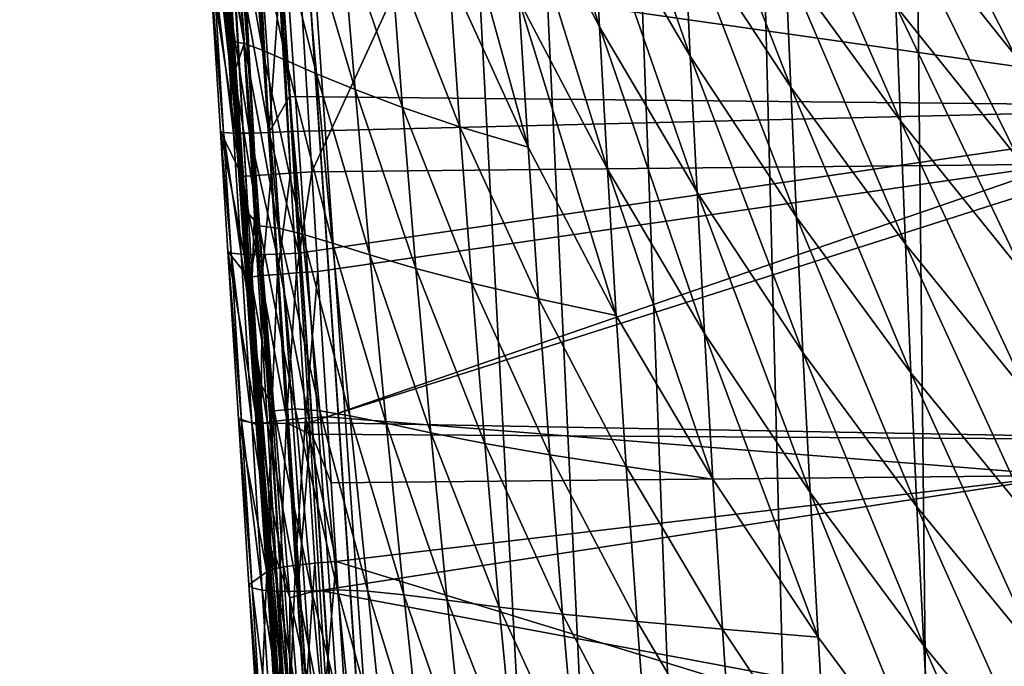
# Model space of a CAD drawing. Extents: x -24 to 24, y -123 to 38.
# Drawn here: x -24 to -19, y -21 to -18 of the extents above; entities that cross this region are included whole.
import ezdxf

# ---------------------------------------------------------------- set-up
doc = ezdxf.new("R2010")
doc.units = 0
doc.header["$MEASUREMENT"] = 0
for name, color, linetype in [('L1', 7, 'Continuous'), ('L2', 7, 'Continuous'), ('L4', 7, 'Continuous')]:
    doc.layers.add(name, color=color, linetype=linetype)

msp = doc.modelspace()

# ---------------------------------------------------------------- linework, layer by layer
at = {"layer": 'L1', "color": 250}
for points in [[(-12.63871, -19.21622, 95.1), (-18.96752, 13.00896, 95.1), (-18.44883, 13.73465, 95.1)], [(-19.45769, 12.2637, 95.1), (-18.96752, 13.00896, 95.1), (-12.63871, -19.21622, 95.1)], [(-12.63871, -19.21622, 95.1), (-19.91859, 11.5, 95.1), (-19.45769, 12.2637, 95.1)], [(-12.63871, -19.21622, 95.1), (-20.34952, 10.719, 95.1), (-19.91859, 11.5, 95.1)], [(-20.74985, 9.92188, 95.1), (-20.34952, 10.719, 95.1), (-12.63871, -19.21622, 95.1)], [(-21.11897, 9.109834, 95.1), (-20.74985, 9.92188, 95.1), (-12.63871, -19.21622, 95.1)], [(-12.63871, -19.21622, 95.1), (-21.45633, 8.284087, 95.1), (-21.11897, 9.109834, 95.1)], [(-12.63871, -19.21622, 95.1), (-21.76141, 7.445881, 95.1), (-21.45633, 8.284087, 95.1)], [(-22.03376, 6.596474, 95.1), (-21.76141, 7.445881, 95.1), (-12.63871, -19.21622, 95.1)], [(-12.63871, -19.21622, 95.1), (-22.27297, 5.737146, 95.1), (-22.03376, 6.596474, 95.1)], [(-12.63871, -19.21622, 95.1), (-22.47868, 4.869189, 95.1), (-22.27297, 5.737146, 95.1)], [(-22.65058, 3.993908, 95.1), (-22.47868, 4.869189, 95.1), (-12.63871, -19.21622, 95.1)], [(-12.63871, -19.21622, 95.1), (-22.78841, 3.11262, 95.1), (-22.65058, 3.993908, 95.1)], [(-22.89196, 2.22665, 95.1), (-22.78841, 3.11262, 95.1), (-12.63871, -19.21622, 95.1)], [(-12.63871, -19.21622, 95.1), (-22.96109, 1.337331, 95.1), (-22.89196, 2.22665, 95.1)], [(-12.63871, -19.21622, 95.1), (-22.99567, 0.446001, 95.1), (-22.96109, 1.337331, 95.1)], [(-22.99567, -0.446001, 95.1), (-22.99567, 0.446001, 95.1), (-12.63871, -19.21622, 95.1)], [(-12.63871, -19.21622, 95.1), (-22.96109, -1.337331, 95.1), (-22.99567, -0.446001, 95.1)], [(-12.63871, -19.21622, 95.1), (-22.89196, -2.22665, 95.1), (-22.96109, -1.337331, 95.1)], [(-22.78841, -3.11262, 95.1), (-22.89196, -2.22665, 95.1), (-12.63871, -19.21622, 95.1)], [(-12.63871, -19.21622, 95.1), (-22.65058, -3.993908, 95.1), (-22.78841, -3.11262, 95.1)], [(-12.63871, -19.21622, 95.1), (-22.47868, -4.869189, 95.1), (-22.65058, -3.993908, 95.1)], [(-22.27297, -5.737146, 95.1), (-22.47868, -4.869189, 95.1), (-12.63871, -19.21622, 95.1)], [(-12.63871, -19.21622, 95.1), (-22.03376, -6.596474, 95.1), (-22.27297, -5.737146, 95.1)], [(-12.63871, -19.21622, 95.1), (-21.76141, -7.445881, 95.1), (-22.03376, -6.596474, 95.1)], [(-21.45633, -8.284087, 95.1), (-21.76141, -7.445881, 95.1), (-12.63871, -19.21622, 95.1)], [(-21.45633, -8.284087, 95.1), (-12.63871, -19.21622, 95.1), (-21.11897, -9.109834, 95.1)], [(-21.11897, -9.109834, 95.1), (-12.63871, -19.21622, 95.1), (-13.37432, -18.7117, 95.1)], [(-21.11897, -9.109834, 95.1), (-13.37432, -18.7117, 95.1), (-14.08981, -18.17903, 95.1)], [(-14.08981, -18.17903, 95.1), (-14.78412, -17.61902, 95.1), (-21.11897, -9.109834, 95.1)]]:
    msp.add_3dface(points, dxfattribs=at)
at = {"layer": 'L2', "color": 7}
for points in [[(-23.84775, -4.68495, 103.3667), (-24.2429, 0.000217, 97.15698), (-22.99554, -18.61848, 103.3664)], [(-22.99554, -18.61848, 103.3664), (-24.2429, 0.000217, 97.15698), (-23.24609, -16.29737, 97.15698)], [(-23.84775, -4.68495, 103.3667), (-22.99554, -18.61848, 103.3664), (-23.82714, -4.683691, 103.4867)], [(-23.82714, -4.683691, 103.4867), (-22.97492, -18.61722, 103.4865), (-23.77142, -4.680283, 103.595)], [(-23.82714, -4.683691, 103.4867), (-22.99554, -18.61848, 103.3664), (-22.97492, -18.61722, 103.4865)], [(-23.77142, -4.680283, 103.595), (-22.91916, -18.61381, 103.5948), (-23.68577, -4.675044, 103.6814)], [(-23.77142, -4.680283, 103.595), (-22.97492, -18.61722, 103.4865), (-22.91916, -18.61381, 103.5948)], [(-23.68577, -4.675044, 103.6814), (-22.83344, -18.60856, 103.6813), (-23.57811, -4.66846, 103.7381)], [(-23.68577, -4.675044, 103.6814), (-22.91916, -18.61381, 103.5948), (-22.83344, -18.60856, 103.6813)], [(-23.57811, -4.66846, 103.7381), (-22.83344, -18.60856, 103.6813), (-22.72572, -18.60197, 103.7379)], [(-23.57811, -4.66846, 103.7381), (-22.72572, -18.60197, 103.7379), (-23.22282, -8.512566, 103.7595)], [(-17.93203, -8.457961, 103.8759), (-23.22282, -8.512566, 103.7595), (-22.60599, -18.59465, 103.7593)], [(-18.40546, -18.55129, 103.8516), (-17.93203, -8.457961, 103.8759), (-22.60599, -18.59465, 103.7593)], [(-23.22282, -8.512566, 103.7595), (-22.72572, -18.60197, 103.7379), (-22.60599, -18.59465, 103.7593)], [(-22.99554, -18.61848, 103.3664), (-23.24609, -16.29737, 97.15698), (-23.23465, -16.48429, 97.15752)], [(-17.0424, -16.35352, 96.75), (-17.06512, -18.22934, 96.80337), (-22.77775, -17.41537, 96.76974)], [(-23.23465, -16.48429, 97.15752), (-23.17672, -17.42596, 97.17648), (-22.99554, -18.61848, 103.3664)], [(-23.17672, -17.42596, 97.17648), (-23.15873, -17.42917, 97.05149), (-23.10021, -18.37362, 97.09795)], [(-23.17672, -17.42596, 97.17648), (-23.10021, -18.37362, 97.09795), (-23.11837, -18.36684, 97.22259)], [(-22.99554, -18.61848, 103.3664), (-23.17672, -17.42596, 97.17648), (-23.11837, -18.36684, 97.22259)], [(-23.15873, -17.42917, 97.05149), (-23.10272, -17.42962, 96.93827), (-23.04415, -18.3773, 96.985)], [(-23.15873, -17.42917, 97.05149), (-23.04415, -18.3773, 96.985), (-23.10021, -18.37362, 97.09795)], [(-23.10272, -17.42962, 96.93827), (-23.01428, -17.42727, 96.84812), (-22.95578, -18.37751, 96.895)], [(-23.10272, -17.42962, 96.93827), (-22.95578, -18.37751, 96.895), (-23.04415, -18.3773, 96.985)], [(-23.01428, -17.42727, 96.84812), (-22.90224, -17.42236, 96.79), (-22.84388, -18.37423, 96.83687)], [(-23.01428, -17.42727, 96.84812), (-22.84388, -18.37423, 96.83687), (-22.95578, -18.37751, 96.895)], [(-22.77775, -17.41537, 96.76974), (-22.84388, -18.37423, 96.83687), (-22.90224, -17.42236, 96.79)], [(-22.73156, -18.17176, 96.8068), (-22.84388, -18.37423, 96.83687), (-22.77775, -17.41537, 96.76974)], [(-17.06512, -18.22934, 96.80337), (-22.73156, -18.17176, 96.8068), (-22.77775, -17.41537, 96.76974)], [(-22.73156, -18.17176, 96.8068), (-22.71958, -18.36779, 96.81641), (-22.84388, -18.37423, 96.83687)], [(-17.06512, -18.22934, 96.80337), (-22.71958, -18.36779, 96.81641), (-22.73156, -18.17176, 96.8068)], [(-22.67763, -19.04991, 96.86679), (-22.71958, -18.36779, 96.81641), (-17.06512, -18.22934, 96.80337)], [(-17.06512, -18.22934, 96.80337), (-22.61894, -19.99738, 96.96038), (-22.67763, -19.04991, 96.86679)], [(-17.06512, -18.22934, 96.80337), (-17.08777, -20.09908, 96.96329), (-22.61894, -19.99738, 96.96038)], [(-23.11837, -18.36684, 97.22259), (-23.10021, -18.37362, 97.09795), (-23.058, -19.05004, 97.14802)], [(-23.11837, -18.36684, 97.22259), (-23.058, -19.05004, 97.14802), (-23.07628, -19.04071, 97.27235)], [(-22.99554, -18.61848, 103.3664), (-23.11837, -18.36684, 97.22259), (-22.96076, -19.18528, 103.3728)], [(-22.96076, -19.18528, 103.3728), (-23.11837, -18.36684, 97.22259), (-23.07628, -19.04071, 97.27235)], [(-23.10021, -18.37362, 97.09795), (-23.04415, -18.3773, 96.985), (-23.00191, -19.05602, 97.03535)], [(-23.10021, -18.37362, 97.09795), (-23.00191, -19.05602, 97.03535), (-23.058, -19.05004, 97.14802)], [(-22.95578, -18.37751, 96.895), (-22.84388, -18.37423, 96.83687), (-22.8018, -19.05596, 96.88739)], [(-22.84388, -18.37423, 96.83687), (-22.71958, -18.36779, 96.81641), (-22.67763, -19.04991, 96.86679)], [(-22.84388, -18.37423, 96.83687), (-22.67763, -19.04991, 96.86679), (-22.8018, -19.05596, 96.88739)], [(-23.04415, -18.3773, 96.985), (-22.95578, -18.37751, 96.895), (-22.91359, -19.05806, 96.94549)], [(-23.04415, -18.3773, 96.985), (-22.91359, -19.05806, 96.94549), (-23.00191, -19.05602, 97.03535)], [(-22.95578, -18.37751, 96.895), (-22.8018, -19.05596, 96.88739), (-22.91359, -19.05806, 96.94549)], [(-22.69111, -19.16037, 103.7442), (-22.60599, -18.59465, 103.7593), (-22.72572, -18.60197, 103.7379)], [(-22.5713, -19.15252, 103.7656), (-22.60599, -18.59465, 103.7593), (-22.69111, -19.16037, 103.7442)], [(-22.60599, -18.59465, 103.7593), (-22.5713, -19.15252, 103.7656), (-18.40546, -18.55129, 103.8516)], [(-18.40546, -18.55129, 103.8516), (-22.5713, -19.15252, 103.7656), (-22.52034, -19.96579, 103.7971)], [(-18.40546, -18.55129, 103.8516), (-22.52034, -19.96579, 103.7971), (-18.39005, -20.2958, 103.9105)], [(-22.96076, -19.18528, 103.3728), (-22.97492, -18.61722, 103.4865), (-22.99554, -18.61848, 103.3664)], [(-22.94027, -19.18133, 103.4929), (-22.91916, -18.61381, 103.5948), (-22.97492, -18.61722, 103.4865)], [(-22.94027, -19.18133, 103.4929), (-22.97492, -18.61722, 103.4865), (-22.96076, -19.18528, 103.3728)], [(-22.88459, -19.17548, 103.6013), (-22.91916, -18.61381, 103.5948), (-22.94027, -19.18133, 103.4929)], [(-22.88459, -19.17548, 103.6013), (-22.83344, -18.60856, 103.6813), (-22.91916, -18.61381, 103.5948)], [(-22.79888, -19.16827, 103.6877), (-22.83344, -18.60856, 103.6813), (-22.88459, -19.17548, 103.6013)], [(-22.79888, -19.16827, 103.6877), (-22.72572, -18.60197, 103.7379), (-22.83344, -18.60856, 103.6813)], [(-22.69111, -19.16037, 103.7442), (-22.72572, -18.60197, 103.7379), (-22.79888, -19.16827, 103.6877)], [(-23.07628, -19.04071, 97.27235), (-23.058, -19.05004, 97.14802), (-22.99897, -19.98957, 97.241)], [(-23.07628, -19.04071, 97.27235), (-22.99897, -19.98957, 97.241), (-23.01742, -19.97671, 97.36481)], [(-22.96076, -19.18528, 103.3728), (-23.07628, -19.04071, 97.27235), (-22.90966, -20.01157, 103.4048)], [(-22.90966, -20.01157, 103.4048), (-23.07628, -19.04071, 97.27235), (-23.01742, -19.97671, 97.36481)], [(-23.058, -19.05004, 97.14802), (-23.00191, -19.05602, 97.03535), (-22.94283, -19.99875, 97.12876)], [(-23.058, -19.05004, 97.14802), (-22.94283, -19.99875, 97.12876), (-22.99897, -19.98957, 97.241)], [(-23.00191, -19.05602, 97.03535), (-22.91359, -19.05806, 96.94549), (-22.85458, -20.00333, 97.03919)], [(-23.00191, -19.05602, 97.03535), (-22.85458, -20.00333, 97.03919), (-22.94283, -19.99875, 97.12876)], [(-22.91359, -19.05806, 96.94549), (-22.8018, -19.05596, 96.88739), (-22.74293, -20.00286, 96.98114)], [(-22.91359, -19.05806, 96.94549), (-22.74293, -20.00286, 96.98114), (-22.85458, -20.00333, 97.03919)], [(-22.8018, -19.05596, 96.88739), (-22.67763, -19.04991, 96.86679), (-22.61894, -19.99738, 96.96038)], [(-22.8018, -19.05596, 96.88739), (-22.61894, -19.99738, 96.96038), (-22.74293, -20.00286, 96.98114)], [(-22.96076, -19.18528, 103.3728), (-22.90966, -20.01157, 103.4048), (-22.94027, -19.18133, 103.4929)], [(-22.94027, -19.18133, 103.4929), (-22.88938, -20.0037, 103.5249), (-22.88459, -19.17548, 103.6013)], [(-22.94027, -19.18133, 103.4929), (-22.90966, -20.01157, 103.4048), (-22.88938, -20.0037, 103.5249)], [(-22.88459, -19.17548, 103.6013), (-22.88938, -20.0037, 103.5249), (-22.83379, -19.99429, 103.6332)], [(-22.88459, -19.17548, 103.6013), (-22.83379, -19.99429, 103.6332), (-22.79888, -19.16827, 103.6877)], [(-22.79888, -19.16827, 103.6877), (-22.83379, -19.99429, 103.6332), (-22.74809, -19.98421, 103.7195)], [(-22.79888, -19.16827, 103.6877), (-22.74809, -19.98421, 103.7195), (-22.69111, -19.16037, 103.7442)], [(-22.69111, -19.16037, 103.7442), (-22.74809, -19.98421, 103.7195), (-22.64026, -19.97441, 103.7759)], [(-22.69111, -19.16037, 103.7442), (-22.64026, -19.97441, 103.7759), (-22.5713, -19.15252, 103.7656)], [(-22.64026, -19.97441, 103.7759), (-22.52034, -19.96579, 103.7971), (-22.5713, -19.15252, 103.7656)], [(-22.74809, -19.98421, 103.7195), (-22.69701, -20.79735, 103.7778), (-22.64026, -19.97441, 103.7759)], [(-22.64026, -19.97441, 103.7759), (-22.69701, -20.79735, 103.7778), (-22.5891, -20.78565, 103.834)], [(-22.64026, -19.97441, 103.7759), (-22.49693, -20.33568, 103.8235), (-22.52034, -19.96579, 103.7971)], [(-22.46906, -20.77629, 103.8549), (-22.49693, -20.33568, 103.8235), (-22.64026, -19.97441, 103.7759)], [(-22.64026, -19.97441, 103.7759), (-22.5891, -20.78565, 103.834), (-22.46906, -20.77629, 103.8549)], [(-18.39005, -20.2958, 103.9105), (-22.52034, -19.96579, 103.7971), (-22.49693, -20.33568, 103.8235)], [(-23.01742, -19.97671, 97.36481), (-22.99897, -19.98957, 97.241), (-22.93974, -20.92466, 97.36079)], [(-23.01742, -19.97671, 97.36481), (-22.93974, -20.92466, 97.36079), (-22.95836, -20.90828, 97.48397)], [(-22.90966, -20.01157, 103.4048), (-23.01742, -19.97671, 97.36481), (-22.85827, -20.83504, 103.4635)], [(-22.85827, -20.83504, 103.4635), (-23.01742, -19.97671, 97.36481), (-22.95836, -20.90828, 97.48397)], [(-22.99897, -19.98957, 97.241), (-22.94283, -19.99875, 97.12876), (-22.88355, -20.93701, 97.24907)], [(-22.99897, -19.98957, 97.241), (-22.88355, -20.93701, 97.24907), (-22.93974, -20.92466, 97.36079)], [(-22.94283, -19.99875, 97.12876), (-22.85458, -20.00333, 97.03919), (-22.79536, -20.94411, 97.15985)], [(-22.94283, -19.99875, 97.12876), (-22.79536, -20.94411, 97.15985), (-22.88355, -20.93701, 97.24907)], [(-22.90966, -20.01157, 103.4048), (-22.85827, -20.83504, 103.4635), (-22.88938, -20.0037, 103.5249)], [(-22.88938, -20.0037, 103.5249), (-22.83818, -20.82326, 103.5835), (-22.83379, -19.99429, 103.6332)], [(-22.88938, -20.0037, 103.5249), (-22.85827, -20.83504, 103.4635), (-22.83818, -20.82326, 103.5835)], [(-22.85458, -20.00333, 97.03919), (-22.74293, -20.00286, 96.98114), (-22.68386, -20.94527, 97.10192)], [(-22.85458, -20.00333, 97.03919), (-22.68386, -20.94527, 97.10192), (-22.79536, -20.94411, 97.15985)], [(-22.83379, -19.99429, 103.6332), (-22.83818, -20.82326, 103.5835), (-22.7827, -20.81029, 103.6916)], [(-22.83379, -19.99429, 103.6332), (-22.7827, -20.81029, 103.6916), (-22.74809, -19.98421, 103.7195)], [(-22.74809, -19.98421, 103.7195), (-22.7827, -20.81029, 103.6916), (-22.69701, -20.79735, 103.7778)], [(-22.74293, -20.00286, 96.98114), (-22.61894, -19.99738, 96.96038), (-22.61483, -20.06319, 96.9688)], [(-22.74293, -20.00286, 96.98114), (-22.61483, -20.06319, 96.9688), (-22.68386, -20.94527, 97.10192)], [(-17.08777, -20.09908, 96.96329), (-22.61483, -20.06319, 96.9688), (-22.61894, -19.99738, 96.96038)], [(-22.61483, -20.06319, 96.9688), (-22.56006, -20.94037, 97.08101), (-22.68386, -20.94527, 97.10192)], [(-17.08777, -20.09908, 96.96329), (-22.56006, -20.94037, 97.08101), (-22.61483, -20.06319, 96.9688)], [(-17.11027, -21.95672, 97.22924), (-22.56006, -20.94037, 97.08101), (-17.08777, -20.09908, 96.96329)], [(-18.39005, -20.2958, 103.9105), (-22.49693, -20.33568, 103.8235), (-22.46906, -20.77629, 103.8549)], [(-18.39005, -20.2958, 103.9105), (-22.46906, -20.77629, 103.8549), (-18.37712, -22.03197, 104.091)], [(-22.73133, -21.62327, 103.7766), (-22.69701, -20.79735, 103.7778), (-22.7827, -20.81029, 103.6916)], [(-22.64564, -21.60749, 103.8625), (-22.69701, -20.79735, 103.7778), (-22.73133, -21.62327, 103.7766)], [(-22.64564, -21.60749, 103.8625), (-22.5891, -20.78565, 103.834), (-22.69701, -20.79735, 103.7778)], [(-22.53766, -21.59391, 103.9184), (-22.5891, -20.78565, 103.834), (-22.64564, -21.60749, 103.8625)], [(-22.46906, -20.77629, 103.8549), (-22.5891, -20.78565, 103.834), (-22.53766, -21.59391, 103.9184)], [(-22.46906, -20.77629, 103.8549), (-22.53766, -21.59391, 103.9184), (-22.41749, -21.58381, 103.9391)], [(-18.37712, -22.03197, 104.091), (-22.46906, -20.77629, 103.8549), (-22.41749, -21.58381, 103.9391)], [(-22.85827, -20.83504, 103.4635), (-22.95836, -20.90828, 97.48397), (-22.89911, -21.83526, 97.62973)], [(-22.89911, -21.83526, 97.62973), (-22.80659, -21.65549, 103.549), (-22.85827, -20.83504, 103.4635)], [(-22.80659, -21.65549, 103.549), (-22.83818, -20.82326, 103.5835), (-22.85827, -20.83504, 103.4635)], [(-22.78671, -21.63979, 103.6687), (-22.7827, -20.81029, 103.6916), (-22.83818, -20.82326, 103.5835)], [(-22.78671, -21.63979, 103.6687), (-22.83818, -20.82326, 103.5835), (-22.80659, -21.65549, 103.549)], [(-22.73133, -21.62327, 103.7766), (-22.7827, -20.81029, 103.6916), (-22.78671, -21.63979, 103.6687)], [(-22.95836, -20.90828, 97.48397), (-22.93974, -20.92466, 97.36079), (-22.88032, -21.85512, 97.50726)], [(-22.95836, -20.90828, 97.48397), (-22.88032, -21.85512, 97.50726), (-22.89911, -21.83526, 97.62973)], [(-22.93974, -20.92466, 97.36079), (-22.88355, -20.93701, 97.24907), (-22.82409, -21.87062, 97.39616)], [(-22.93974, -20.92466, 97.36079), (-22.82409, -21.87062, 97.39616), (-22.88032, -21.85512, 97.50726)], [(-22.88355, -20.93701, 97.24907), (-22.79536, -20.94411, 97.15985), (-22.73597, -21.88024, 97.30736)], [(-22.88355, -20.93701, 97.24907), (-22.73597, -21.88024, 97.30736), (-22.82409, -21.87062, 97.39616)], [(-22.79536, -20.94411, 97.15985), (-22.68386, -20.94527, 97.10192), (-22.62461, -21.88302, 97.24959)], [(-22.79536, -20.94411, 97.15985), (-22.62461, -21.88302, 97.24959), (-22.73597, -21.88024, 97.30736)], [(-22.68386, -20.94527, 97.10192), (-22.56006, -20.94037, 97.08101), (-22.50099, -21.87871, 97.22854)], [(-22.68386, -20.94527, 97.10192), (-22.50099, -21.87871, 97.22854), (-22.62461, -21.88302, 97.24959)], [(-17.11027, -21.95672, 97.22924), (-22.50099, -21.87871, 97.22854), (-22.56006, -20.94037, 97.08101)]]:
    msp.add_3dface(points, dxfattribs=at)
at = {"layer": 'L4', "color": 7}
for points in [[(-23.84688, -1.658885, 95.07553), (-18.73379, -75.16072, 95.07553), (-23.69274, -1.648163, 95.1)], [(-18.57966, -75.15, 95.1), (-22.30574, -5.648581, 95.1), (-23.69274, -1.648163, 95.1)], [(-23.69274, -1.648163, 95.1), (-18.73379, -75.16072, 95.07553), (-18.72827, -75.16034, 95.0764)], [(-23.69274, -1.648163, 95.1), (-18.72827, -75.16034, 95.0764), (-18.57966, -75.15, 95.1)], [(-24.16712, -1.681163, 94.75451), (-24.19154, -1.682861, 94.6), (-19.07845, -75.1847, 94.6)], [(-22.45237, -26.68388, 81.3271), (-22.38043, -27.71795, 81.37926), (-24.19154, -1.682861, 94.6)], [(-22.45237, -26.68388, 81.3271), (-24.19154, -1.682861, 94.6), (-22.5237, -25.6584, 81.24403)], [(-23.11814, -17.11327, 79.31922), (-23.06852, -17.82649, 79.57347), (-24.19154, -1.682861, 94.6)], [(-24.19154, -1.682861, 94.6), (-23.06852, -17.82649, 79.57347), (-23.00321, -18.76532, 79.87877)], [(-24.19154, -1.682861, 94.6), (-23.00321, -18.76532, 79.87877), (-22.93709, -19.71592, 80.1556)], [(-22.38043, -27.71795, 81.37926), (-22.30749, -28.76651, 81.39981), (-24.19154, -1.682861, 94.6)], [(-24.19154, -1.682861, 94.6), (-22.30749, -28.76651, 81.39981), (-22.30337, -28.8257, 81.4)], [(-24.19154, -1.682861, 94.6), (-22.30337, -28.8257, 81.4), (-19.07845, -75.1847, 94.6)], [(-22.93709, -19.71592, 80.1556), (-22.87013, -20.67834, 80.40462), (-24.19154, -1.682861, 94.6)], [(-24.19154, -1.682861, 94.6), (-22.87013, -20.67834, 80.40462), (-22.80237, -21.65251, 80.62644)], [(-24.19154, -1.682861, 94.6), (-22.80237, -21.65251, 80.62644), (-22.7338, -22.63817, 80.82149)], [(-22.7338, -22.63817, 80.82149), (-22.66447, -23.63485, 80.98981), (-24.19154, -1.682861, 94.6)], [(-24.19154, -1.682861, 94.6), (-22.66447, -23.63485, 80.98981), (-22.59441, -24.6419, 81.13097)], [(-24.19154, -1.682861, 94.6), (-22.59441, -24.6419, 81.13097), (-22.5237, -25.6584, 81.24403)], [(-24.16712, -1.681163, 94.75451), (-19.05404, -75.183, 94.75451), (-24.09628, -1.676234, 94.8939)], [(-19.07845, -75.1847, 94.6), (-19.07537, -75.18449, 94.61952), (-24.16712, -1.681163, 94.75451)], [(-24.16712, -1.681163, 94.75451), (-19.07537, -75.18449, 94.61952), (-19.06989, -75.1841, 94.65417)], [(-24.16712, -1.681163, 94.75451), (-19.06989, -75.1841, 94.65417), (-19.06299, -75.18362, 94.69789)], [(-19.06299, -75.18362, 94.69789), (-19.05597, -75.18313, 94.74228), (-24.16712, -1.681163, 94.75451)], [(-24.16712, -1.681163, 94.75451), (-19.05597, -75.18313, 94.74228), (-19.05404, -75.183, 94.75451)], [(-24.09628, -1.676234, 94.8939), (-18.98319, -75.17807, 94.8939), (-23.98593, -1.668558, 95.00451)], [(-19.05404, -75.183, 94.75451), (-19.04481, -75.18236, 94.77267), (-24.09628, -1.676234, 94.8939)], [(-24.09628, -1.676234, 94.8939), (-19.04481, -75.18236, 94.77267), (-18.98319, -75.17807, 94.8939)], [(-23.98593, -1.668558, 95.00451), (-18.87284, -75.1704, 95.00451), (-23.84688, -1.658885, 95.07553)], [(-18.98319, -75.17807, 94.8939), (-18.97164, -75.17727, 94.90547), (-23.98593, -1.668558, 95.00451)], [(-23.98593, -1.668558, 95.00451), (-18.97164, -75.17727, 94.90547), (-18.87284, -75.1704, 95.00451)], [(-18.87284, -75.1704, 95.00451), (-18.86296, -75.1697, 95.00956), (-23.84688, -1.658885, 95.07553)], [(-23.84688, -1.658885, 95.07553), (-18.86296, -75.1697, 95.00956), (-18.73379, -75.16072, 95.07553)], [(-18.57966, -75.15, 95.1), (-21.7631, -7.471283, 95.1), (-22.30574, -5.648581, 95.1)], [(-21.0718, -9.242947, 95.1), (-21.7631, -7.471283, 95.1), (-18.57966, -75.15, 95.1)], [(-18.57966, -75.15, 95.1), (-20.23655, -10.95147, 95.1), (-21.0718, -9.242947, 95.1)], [(-19.26306, -12.58519, 95.1), (-20.23655, -10.95147, 95.1), (-18.57966, -75.15, 95.1)], [(-18.57966, -75.15, 95.1), (-18.158, -14.13294, 95.1), (-19.26306, -12.58519, 95.1)], [(-21.49198, -16.8283, 74.15488), (-21.53473, -16.05322, 73.41565), (-20.99354, -17.78208, 74.15753)], [(-20.99354, -17.78208, 74.15753), (-21.53473, -16.05322, 73.41565), (-21.0337, -17.01285, 73.41663)], [(-21.0337, -17.01285, 73.41663), (-21.07039, -16.27157, 72.64193), (-20.48458, -17.94501, 73.41891)], [(-20.48458, -17.94501, 73.41891), (-21.07039, -16.27157, 72.64193), (-20.51895, -17.21021, 72.64245)], [(-20.51895, -17.21021, 72.64245), (-20.55121, -16.5053, 71.83294), (-19.92111, -18.11977, 72.64397)], [(-19.92111, -18.11977, 72.64397), (-20.55121, -16.5053, 71.83294), (-19.95134, -17.42203, 71.83265)], [(-19.35753, -17.07396, 70.09511), (-19.37935, -16.54085, 69.17281), (-18.66665, -17.94093, 70.09359)], [(-18.66665, -17.94093, 70.09359), (-19.37935, -16.54085, 69.17281), (-18.68721, -17.41351, 69.17076)], [(-21.83616, -17.48633, 75.52508), (-21.89082, -16.65518, 74.85706), (-21.39298, -18.4558, 75.52917)], [(-21.39298, -18.4558, 75.52917), (-21.89082, -16.65518, 74.85706), (-21.44496, -17.62955, 74.85962)], [(-19.95134, -17.42203, 71.83265), (-19.97963, -16.77044, 70.98389), (-19.30673, -18.30802, 71.83309)], [(-19.30673, -18.30802, 71.83309), (-19.97963, -16.77044, 70.98389), (-19.3333, -17.66349, 70.98284)], [(-21.44496, -17.62955, 74.85962), (-21.49198, -16.8283, 74.15488), (-20.94908, -18.57795, 74.86395)], [(-20.94908, -18.57795, 74.86395), (-21.49198, -16.8283, 74.15488), (-20.99354, -17.78208, 74.15753)], [(-22.9844, -17.87549, 79.1581), (-23.12243, -16.94865, 79.16562), (-23.06586, -16.86899, 78.75947)], [(-22.88205, -17.91262, 78.75021), (-22.9844, -17.87549, 79.1581), (-23.06586, -16.86899, 78.75947)], [(-22.88205, -17.91262, 78.75021), (-23.06586, -16.86899, 78.75947), (-22.96892, -16.93098, 78.31141)], [(-22.96892, -16.93098, 78.31141), (-22.83759, -17.0131, 77.82611), (-22.75015, -17.96992, 78.30451)], [(-22.96892, -16.93098, 78.31141), (-22.75015, -17.96992, 78.30451), (-22.88205, -17.91262, 78.75021)], [(-23.10816, -17.14329, 79.23632), (-23.12243, -16.94865, 79.16562), (-22.9844, -17.87549, 79.1581)], [(-22.57995, -18.04442, 77.82175), (-22.75015, -17.96992, 78.30451), (-22.83759, -17.0131, 77.82611)], [(-22.57995, -18.04442, 77.82175), (-22.83759, -17.0131, 77.82611), (-22.66316, -17.11243, 77.30421)], [(-20.99354, -17.78208, 74.15753), (-21.0337, -17.01285, 73.41663), (-20.44676, -18.70829, 74.1616)], [(-20.44676, -18.70829, 74.1616), (-21.0337, -17.01285, 73.41663), (-20.48458, -17.94501, 73.41891)], [(-19.3333, -17.66349, 70.98284), (-19.35753, -17.07396, 70.09511), (-18.64383, -18.52404, 70.98231)], [(-18.64383, -18.52404, 70.98231), (-19.35753, -17.07396, 70.09511), (-18.66665, -17.94093, 70.09359)], [(-23.11814, -17.11327, 79.31922), (-23.11739, -17.11939, 79.30255), (-23.06755, -17.83352, 79.55278)], [(-23.11814, -17.11327, 79.31922), (-23.06755, -17.83352, 79.55278), (-23.06852, -17.82649, 79.57347)], [(-23.06563, -17.84047, 79.53211), (-23.06755, -17.83352, 79.55278), (-23.11739, -17.11939, 79.30255)], [(-23.06563, -17.84047, 79.53211), (-23.11739, -17.11939, 79.30255), (-23.11602, -17.12546, 79.28591)], [(-23.06276, -17.84732, 79.51153), (-23.06563, -17.84047, 79.53211), (-23.11602, -17.12546, 79.28591)], [(-23.06276, -17.84732, 79.51153), (-23.11602, -17.12546, 79.28591), (-23.11402, -17.13147, 79.26931)], [(-23.05894, -17.85407, 79.49106), (-23.06276, -17.84732, 79.51153), (-23.11402, -17.13147, 79.26931)], [(-23.05894, -17.85407, 79.49106), (-23.11402, -17.13147, 79.26931), (-23.1114, -17.13742, 79.25278)], [(-23.1114, -17.13742, 79.25278), (-23.10816, -17.14329, 79.23632), (-23.05419, -17.8607, 79.47076)], [(-23.1114, -17.13742, 79.25278), (-23.05419, -17.8607, 79.47076), (-23.05894, -17.85407, 79.49106)], [(-22.9844, -17.87549, 79.1581), (-23.05419, -17.8607, 79.47076), (-23.10816, -17.14329, 79.23632)], [(-22.36366, -18.13299, 77.30287), (-22.57995, -18.04442, 77.82175), (-22.66316, -17.11243, 77.30421)], [(-22.36366, -18.13299, 77.30287), (-22.66316, -17.11243, 77.30421), (-22.44005, -17.22617, 76.74668)], [(-20.48458, -17.94501, 73.41891), (-20.51895, -17.21021, 72.64245), (-19.88883, -18.84797, 73.42231)], [(-19.88883, -18.84797, 73.42231), (-20.51895, -17.21021, 72.64245), (-19.92111, -18.11977, 72.64397)], [(-22.44005, -17.22617, 76.74668), (-22.16555, -17.35164, 76.15393), (-22.09696, -18.23275, 76.74832)], [(-22.44005, -17.22617, 76.74668), (-22.09696, -18.23275, 76.74832), (-22.36366, -18.13299, 77.30287)], [(-21.77602, -18.34092, 76.15726), (-22.09696, -18.23275, 76.74832), (-22.16555, -17.35164, 76.15393)], [(-21.77602, -18.34092, 76.15726), (-22.16555, -17.35164, 76.15393), (-21.83616, -17.48633, 75.52508)], [(-19.92111, -18.11977, 72.64397), (-19.95134, -17.42203, 71.83265), (-19.27832, -18.99846, 72.64631)], [(-19.27832, -18.99846, 72.64631), (-19.95134, -17.42203, 71.83265), (-19.30673, -18.30802, 71.83309)], [(-21.39298, -18.4558, 75.52917), (-21.77602, -18.34092, 76.15726), (-21.83616, -17.48633, 75.52508)], [(-21.39298, -18.4558, 75.52917), (-21.44496, -17.62955, 74.85962), (-20.89962, -19.39927, 75.53513)], [(-20.89962, -19.39927, 75.53513), (-21.44496, -17.62955, 74.85962), (-20.94908, -18.57795, 74.86395)], [(-19.30673, -18.30802, 71.83309), (-19.3333, -17.66349, 70.98284), (-18.61879, -19.16142, 71.83411)], [(-18.61879, -19.16142, 71.83411), (-19.3333, -17.66349, 70.98284), (-18.64383, -18.52404, 70.98231)], [(-20.94908, -18.57795, 74.86395), (-20.99354, -17.78208, 74.15753), (-20.40468, -19.49872, 74.8698)], [(-20.40468, -19.49872, 74.8698), (-20.99354, -17.78208, 74.15753), (-20.44676, -18.70829, 74.1616)], [(-23.06852, -17.82649, 79.57347), (-23.06755, -17.83352, 79.55278), (-23.00184, -18.77356, 79.85172)], [(-23.06852, -17.82649, 79.57347), (-23.00184, -18.77356, 79.85172), (-23.00321, -18.76532, 79.87877)], [(-22.99887, -18.78165, 79.82477), (-23.00184, -18.77356, 79.85172), (-23.06755, -17.83352, 79.55278)], [(-22.99887, -18.78165, 79.82477), (-23.06755, -17.83352, 79.55278), (-23.06563, -17.84047, 79.53211)], [(-22.99431, -18.78958, 79.79798), (-22.99887, -18.78165, 79.82477), (-23.06563, -17.84047, 79.53211)], [(-22.99431, -18.78958, 79.79798), (-23.06563, -17.84047, 79.53211), (-23.06276, -17.84732, 79.51153)], [(-22.98819, -18.79733, 79.77146), (-22.99431, -18.78958, 79.79798), (-23.06276, -17.84732, 79.51153)], [(-22.98819, -18.79733, 79.77146), (-23.06276, -17.84732, 79.51153), (-23.05894, -17.85407, 79.49106)], [(-23.05894, -17.85407, 79.49106), (-23.05419, -17.8607, 79.47076), (-23.04013, -18.04082, 79.52313)], [(-23.05894, -17.85407, 79.49106), (-23.04013, -18.04082, 79.52313), (-22.98819, -18.79733, 79.77146)], [(-22.9844, -17.87549, 79.1581), (-23.04013, -18.04082, 79.52313), (-23.05419, -17.8607, 79.47076)], [(-22.9011, -18.8969, 79.51708), (-23.04013, -18.04082, 79.52313), (-22.9844, -17.87549, 79.1581)], [(-22.79203, -18.91007, 79.14989), (-22.9011, -18.8969, 79.51708), (-22.9844, -17.87549, 79.1581)], [(-22.79203, -18.91007, 79.14989), (-22.9844, -17.87549, 79.1581), (-22.88205, -17.91262, 78.75021)], [(-22.88205, -17.91262, 78.75021), (-22.75015, -17.96992, 78.30451), (-22.65762, -18.94348, 78.74431)], [(-22.88205, -17.91262, 78.75021), (-22.65762, -18.94348, 78.74431), (-22.79203, -18.91007, 79.14989)], [(-22.48961, -18.99418, 78.30118), (-22.65762, -18.94348, 78.74431), (-22.75015, -17.96992, 78.30451)], [(-22.48961, -18.99418, 78.30118), (-22.75015, -17.96992, 78.30451), (-22.57995, -18.04442, 77.82175)], [(-20.44676, -18.70829, 74.1616), (-20.48458, -17.94501, 73.41891), (-19.85316, -19.60522, 74.1669)], [(-19.85316, -19.60522, 74.1669), (-20.48458, -17.94501, 73.41891), (-19.88883, -18.84797, 73.42231)], [(-22.9011, -18.8969, 79.51708), (-22.98052, -18.80486, 79.74528), (-23.04013, -18.04082, 79.52313)], [(-23.04013, -18.04082, 79.52313), (-22.98052, -18.80486, 79.74528), (-22.98819, -18.79733, 79.77146)], [(-22.27998, -19.05896, 77.82146), (-22.48961, -18.99418, 78.30118), (-22.57995, -18.04442, 77.82175)], [(-22.27998, -19.05896, 77.82146), (-22.57995, -18.04442, 77.82175), (-22.36366, -18.13299, 77.30287)], [(-22.36366, -18.13299, 77.30287), (-22.09696, -18.23275, 76.74832), (-22.02189, -19.13457, 77.30564)], [(-22.36366, -18.13299, 77.30287), (-22.02189, -19.13457, 77.30564), (-22.27998, -19.05896, 77.82146)], [(-19.88883, -18.84797, 73.42231), (-19.92111, -18.11977, 72.64397), (-19.24792, -19.71998, 73.42662)], [(-19.24792, -19.71998, 73.42662), (-19.92111, -18.11977, 72.64397), (-19.27832, -18.99846, 72.64631)], [(-21.70978, -19.21774, 76.75293), (-22.02189, -19.13457, 77.30564), (-22.09696, -18.23275, 76.74832)], [(-21.70978, -19.21774, 76.75293), (-22.09696, -18.23275, 76.74832), (-21.77602, -18.34092, 76.15726)], [(-19.27832, -18.99846, 72.64631), (-19.30673, -18.30802, 71.83309), (-18.59203, -19.8445, 72.64931)], [(-18.59203, -19.8445, 72.64931), (-19.30673, -18.30802, 71.83309), (-18.61879, -19.16142, 71.83411)], [(-21.33539, -19.30587, 76.16281), (-21.70978, -19.21774, 76.75293), (-21.77602, -18.34092, 76.15726)], [(-21.33539, -19.30587, 76.16281), (-21.77602, -18.34092, 76.15726), (-21.39298, -18.4558, 75.52917)], [(-20.89962, -19.39927, 75.53513), (-21.33539, -19.30587, 76.16281), (-21.39298, -18.4558, 75.52917)], [(-20.89962, -19.39927, 75.53513), (-20.94908, -18.57795, 74.86395), (-20.35761, -20.31508, 75.54271)], [(-20.35761, -20.31508, 75.54271), (-20.94908, -18.57795, 74.86395), (-20.40468, -19.49872, 74.8698)], [(-20.40468, -19.49872, 74.8698), (-20.44676, -18.70829, 74.1616), (-19.81328, -20.39015, 74.87697)], [(-19.81328, -20.39015, 74.87697), (-20.44676, -18.70829, 74.1616), (-19.85316, -19.60522, 74.1669)], [(-23.00321, -18.76532, 79.87877), (-23.00184, -18.77356, 79.85172), (-22.93512, -19.72535, 80.12081)], [(-23.00321, -18.76532, 79.87877), (-22.93512, -19.72535, 80.12081), (-22.93709, -19.71592, 80.1556)], [(-22.93057, -19.73454, 80.0862), (-22.93512, -19.72535, 80.12081), (-23.00184, -18.77356, 79.85172)], [(-22.93057, -19.73454, 80.0862), (-23.00184, -18.77356, 79.85172), (-22.99887, -18.78165, 79.82477)], [(-22.92346, -19.74345, 80.05196), (-22.93057, -19.73454, 80.0862), (-22.99887, -18.78165, 79.82477)], [(-22.92346, -19.74345, 80.05196), (-22.99887, -18.78165, 79.82477), (-22.99431, -18.78958, 79.79798)], [(-22.91382, -19.75204, 80.01826), (-22.92346, -19.74345, 80.05196), (-22.99431, -18.78958, 79.79798)], [(-22.91382, -19.75204, 80.01826), (-22.99431, -18.78958, 79.79798), (-22.98819, -18.79733, 79.77146)], [(-22.98819, -18.79733, 79.77146), (-22.98052, -18.80486, 79.74528), (-22.94973, -19.17807, 79.83903)], [(-22.98819, -18.79733, 79.77146), (-22.94973, -19.17807, 79.83903), (-22.91382, -19.75204, 80.01826)], [(-22.9011, -18.8969, 79.51708), (-22.94973, -19.17807, 79.83903), (-22.98052, -18.80486, 79.74528)], [(-19.85316, -19.60522, 74.1669), (-19.88883, -18.84797, 73.42231), (-19.21422, -20.47114, 74.1732)], [(-19.21422, -20.47114, 74.1732), (-19.88883, -18.84797, 73.42231), (-19.24792, -19.71998, 73.42662)], [(-22.81616, -19.93209, 79.83591), (-22.94973, -19.17807, 79.83903), (-22.9011, -18.8969, 79.51708)], [(-22.69948, -19.92221, 79.50992), (-22.81616, -19.93209, 79.83591), (-22.9011, -18.8969, 79.51708)], [(-22.69948, -19.92221, 79.50992), (-22.9011, -18.8969, 79.51708), (-22.79203, -18.91007, 79.14989)], [(-22.79203, -18.91007, 79.14989), (-22.65762, -18.94348, 78.74431), (-22.56116, -19.93268, 79.14495)], [(-22.79203, -18.91007, 79.14989), (-22.56116, -19.93268, 79.14495), (-22.69948, -19.92221, 79.50992)], [(-22.39328, -19.96059, 78.74192), (-22.56116, -19.93268, 79.14495), (-22.65762, -18.94348, 78.74431)], [(-22.39328, -19.96059, 78.74192), (-22.65762, -18.94348, 78.74431), (-22.48961, -18.99418, 78.30118)], [(-22.18828, -20.00272, 78.30184), (-22.39328, -19.96059, 78.74192), (-22.48961, -18.99418, 78.30118)], [(-22.18828, -20.00272, 78.30184), (-22.48961, -18.99418, 78.30118), (-22.27998, -19.05896, 77.82146)], [(-19.24792, -19.71998, 73.42662), (-19.27832, -18.99846, 72.64631), (-18.56334, -20.55928, 73.43166)], [(-18.56334, -20.55928, 73.43166), (-19.27832, -18.99846, 72.64631), (-18.59203, -19.8445, 72.64931)], [(-22.27998, -19.05896, 77.82146), (-22.02189, -19.13457, 77.30564), (-21.93893, -20.05569, 77.82525)], [(-22.27998, -19.05896, 77.82146), (-21.93893, -20.05569, 77.82525), (-22.18828, -20.00272, 78.30184)], [(-21.63674, -20.11556, 77.31142), (-21.93893, -20.05569, 77.82525), (-22.02189, -19.13457, 77.30564)], [(-21.63674, -20.11556, 77.31142), (-22.02189, -19.13457, 77.30564), (-21.70978, -19.21774, 76.75293)], [(-22.81616, -19.93209, 79.83591), (-22.9017, -19.76026, 79.98527), (-22.94973, -19.17807, 79.83903)], [(-22.94973, -19.17807, 79.83903), (-22.9017, -19.76026, 79.98527), (-22.91382, -19.75204, 80.01826)], [(-21.27153, -20.17854, 76.75984), (-21.63674, -20.11556, 77.31142), (-21.70978, -19.21774, 76.75293)], [(-21.27153, -20.17854, 76.75984), (-21.70978, -19.21774, 76.75293), (-21.33539, -19.30587, 76.16281)], [(-20.84448, -20.24484, 76.17032), (-21.27153, -20.17854, 76.75984), (-21.33539, -19.30587, 76.16281)], [(-20.84448, -20.24484, 76.17032), (-21.33539, -19.30587, 76.16281), (-20.89962, -19.39927, 75.53513)], [(-20.35761, -20.31508, 75.54271), (-20.84448, -20.24484, 76.17032), (-20.89962, -19.39927, 75.53513)], [(-20.35761, -20.31508, 75.54271), (-20.40468, -19.49872, 74.8698), (-19.76846, -21.20156, 75.55169)], [(-19.76846, -21.20156, 75.55169), (-20.40468, -19.49872, 74.8698), (-19.81328, -20.39015, 74.87697)], [(-19.81328, -20.39015, 74.87697), (-19.85316, -19.60522, 74.1669), (-19.17639, -21.25057, 74.88522)], [(-19.17639, -21.25057, 74.88522), (-19.85316, -19.60522, 74.1669), (-19.21422, -20.47114, 74.1732)], [(-22.93709, -19.71592, 80.1556), (-22.93512, -19.72535, 80.12081), (-22.86734, -20.68886, 80.36055)], [(-22.93709, -19.71592, 80.1556), (-22.86734, -20.68886, 80.36055), (-22.87013, -20.67834, 80.40462)], [(-22.86045, -20.699, 80.31683), (-22.86734, -20.68886, 80.36055), (-22.93512, -19.72535, 80.12081)], [(-22.86045, -20.699, 80.31683), (-22.93512, -19.72535, 80.12081), (-22.93057, -19.73454, 80.0862)], [(-22.84953, -20.70869, 80.27384), (-22.86045, -20.699, 80.31683), (-22.93057, -19.73454, 80.0862)], [(-22.84953, -20.70869, 80.27384), (-22.93057, -19.73454, 80.0862), (-22.92346, -19.74345, 80.05196)], [(-22.83467, -20.71784, 80.23194), (-22.84953, -20.70869, 80.27384), (-22.92346, -19.74345, 80.05196)], [(-22.83467, -20.71784, 80.23194), (-22.92346, -19.74345, 80.05196), (-22.91382, -19.75204, 80.01826)], [(-22.91382, -19.75204, 80.01826), (-22.9017, -19.76026, 79.98527), (-22.84759, -20.37015, 80.11543)], [(-22.91382, -19.75204, 80.01826), (-22.84759, -20.37015, 80.11543), (-22.83467, -20.71784, 80.23194)], [(-19.21422, -20.47114, 74.1732), (-19.24792, -19.71998, 73.42662), (-18.53144, -21.30434, 74.18029)], [(-18.53144, -21.30434, 74.18029), (-19.24792, -19.71998, 73.42662), (-18.56334, -20.55928, 73.43166)], [(-22.81616, -19.93209, 79.83591), (-22.84759, -20.37015, 80.11543), (-22.9017, -19.76026, 79.98527)], [(-22.72981, -20.97992, 80.11404), (-22.84759, -20.37015, 80.11543), (-22.81616, -19.93209, 79.83591)], [(-22.60476, -20.94792, 79.82976), (-22.81616, -19.93209, 79.83591), (-22.69948, -19.92221, 79.50992)], [(-22.60476, -20.94792, 79.82976), (-22.72981, -20.97992, 80.11404), (-22.81616, -19.93209, 79.83591)], [(-22.69948, -19.92221, 79.50992), (-22.56116, -19.93268, 79.14495), (-22.46161, -20.93643, 79.50588)], [(-22.69948, -19.92221, 79.50992), (-22.46161, -20.93643, 79.50588), (-22.60476, -20.94792, 79.82976)], [(-22.29237, -20.94258, 79.1434), (-22.46161, -20.93643, 79.50588), (-22.56116, -19.93268, 79.14495)], [(-22.29237, -20.94258, 79.1434), (-22.56116, -19.93268, 79.14495), (-22.39328, -19.96059, 78.74192)], [(-22.08986, -20.96315, 78.74342), (-22.29237, -20.94258, 79.1434), (-22.39328, -19.96059, 78.74192)], [(-22.08986, -20.96315, 78.74342), (-22.39328, -19.96059, 78.74192), (-22.18828, -20.00272, 78.30184)], [(-22.18828, -20.00272, 78.30184), (-21.93893, -20.05569, 77.82525), (-21.84724, -20.99472, 78.30651)], [(-22.18828, -20.00272, 78.30184), (-21.84724, -20.99472, 78.30651), (-22.08986, -20.96315, 78.74342)], [(-21.55537, -21.03294, 77.83207), (-21.84724, -20.99472, 78.30651), (-21.93893, -20.05569, 77.82525)], [(-21.55537, -21.03294, 77.83207), (-21.93893, -20.05569, 77.82525), (-21.63674, -20.11556, 77.31142)], [(-21.20064, -21.07255, 77.31955), (-21.55537, -21.03294, 77.83207), (-21.63674, -20.11556, 77.31142)], [(-21.20064, -21.07255, 77.31955), (-21.63674, -20.11556, 77.31142), (-21.27153, -20.17854, 76.75984)], [(-20.78298, -21.11341, 76.76878), (-21.20064, -21.07255, 77.31955), (-21.27153, -20.17854, 76.75984)], [(-20.78298, -21.11341, 76.76878), (-21.27153, -20.17854, 76.75984), (-20.84448, -20.24484, 76.17032)], [(-20.30484, -21.15616, 76.17953), (-20.78298, -21.11341, 76.76878), (-20.84448, -20.24484, 76.17032)], [(-20.30484, -21.15616, 76.17953), (-20.84448, -20.24484, 76.17032), (-20.35761, -20.31508, 75.54271)], [(-19.76846, -21.20156, 75.55169), (-20.30484, -21.15616, 76.17953), (-20.35761, -20.31508, 75.54271)], [(-22.72981, -20.97992, 80.11404), (-22.81599, -20.72638, 80.19146), (-22.84759, -20.37015, 80.11543)], [(-22.83467, -20.71784, 80.23194), (-22.84759, -20.37015, 80.11543), (-22.81599, -20.72638, 80.19146)], [(-19.76846, -21.20156, 75.55169), (-19.81328, -20.39015, 74.87697), (-19.13371, -22.05705, 75.56181)], [(-19.13371, -22.05705, 75.56181), (-19.81328, -20.39015, 74.87697), (-19.17639, -21.25057, 74.88522)], [(-19.17639, -21.25057, 74.88522), (-19.21422, -20.47114, 74.1732), (-18.49552, -22.0783, 74.89432)], [(-18.49552, -22.0783, 74.89432), (-19.21422, -20.47114, 74.1732), (-18.53144, -21.30434, 74.18029)], [(-22.87013, -20.67834, 80.40462), (-22.86734, -20.68886, 80.36055), (-22.7984, -21.66392, 80.57149)], [(-22.87013, -20.67834, 80.40462), (-22.7984, -21.66392, 80.57149), (-22.80237, -21.65251, 80.62644)], [(-22.78817, -21.67474, 80.51725), (-22.7984, -21.66392, 80.57149), (-22.86734, -20.68886, 80.36055)], [(-22.78817, -21.67474, 80.51725), (-22.86734, -20.68886, 80.36055), (-22.86045, -20.699, 80.31683)], [(-22.7718, -21.68485, 80.46438), (-22.78817, -21.67474, 80.51725), (-22.86045, -20.699, 80.31683)], [(-22.7718, -21.68485, 80.46438), (-22.86045, -20.699, 80.31683), (-22.84953, -20.70869, 80.27384)], [(-22.74951, -21.6941, 80.41356), (-22.7718, -21.68485, 80.46438), (-22.84953, -20.70869, 80.27384)], [(-22.74951, -21.6941, 80.41356), (-22.84953, -20.70869, 80.27384), (-22.83467, -20.71784, 80.23194)], [(-22.83467, -20.71784, 80.23194), (-22.81599, -20.72638, 80.19146), (-22.74951, -21.6941, 80.41356)], [(-22.72981, -20.97992, 80.11404), (-22.72856, -21.63014, 80.35256), (-22.81599, -20.72638, 80.19146)], [(-22.74951, -21.6941, 80.41356), (-22.81599, -20.72638, 80.19146), (-22.72856, -21.63014, 80.35256)], [(-22.50819, -21.98608, 80.10889), (-22.72981, -20.97992, 80.11404), (-22.60476, -20.94792, 79.82976)], [(-22.60476, -20.94792, 79.82976), (-22.46161, -20.93643, 79.50588), (-22.35942, -21.95363, 79.82653)], [(-22.60476, -20.94792, 79.82976), (-22.35942, -21.95363, 79.82653), (-22.50819, -21.98608, 80.10889)], [(-22.18791, -21.93907, 79.50506), (-22.35942, -21.95363, 79.82653), (-22.46161, -20.93643, 79.50588)], [(-22.18791, -21.93907, 79.50506), (-22.46161, -20.93643, 79.50588), (-22.29237, -20.94258, 79.1434)], [(-21.98634, -21.93919, 79.14559), (-22.18791, -21.93907, 79.50506), (-22.29237, -20.94258, 79.1434)], [(-21.98634, -21.93919, 79.14559), (-22.29237, -20.94258, 79.1434), (-22.08986, -20.96315, 78.74342)], [(-22.08986, -20.96315, 78.74342), (-21.84724, -20.99472, 78.30651), (-21.74828, -21.95055, 78.74881)], [(-22.08986, -20.96315, 78.74342), (-21.74828, -21.95055, 78.74881), (-21.98634, -21.93919, 79.14559)], [(-22.64226, -22.03925, 80.351), (-22.72856, -21.63014, 80.35256), (-22.72981, -20.97992, 80.11404)], [(-22.50819, -21.98608, 80.10889), (-22.64226, -22.03925, 80.351), (-22.72981, -20.97992, 80.11404)], [(-21.46476, -21.96844, 78.31419), (-21.74828, -21.95055, 78.74881), (-21.84724, -20.99472, 78.30651)], [(-21.46476, -21.96844, 78.31419), (-21.84724, -20.99472, 78.30651), (-21.55537, -21.03294, 77.83207)], [(-21.12112, -21.98642, 77.84126), (-21.46476, -21.96844, 78.31419), (-21.55537, -21.03294, 77.83207)], [(-21.12112, -21.98642, 77.84126), (-21.55537, -21.03294, 77.83207), (-21.20064, -21.07255, 77.31955)], [(-20.71433, -22.00371, 77.32978), (-21.12112, -21.98642, 77.84126), (-21.20064, -21.07255, 77.31955)], [(-20.71433, -22.00371, 77.32978), (-21.20064, -21.07255, 77.31955), (-20.78298, -21.11341, 76.76878)], [(-20.2457, -22.02071, 76.77949), (-20.71433, -22.00371, 77.32978), (-20.78298, -21.11341, 76.76878)], [(-20.2457, -22.02071, 76.77949), (-20.78298, -21.11341, 76.76878), (-20.30484, -21.15616, 76.17953)], [(-19.718, -22.03821, 76.1902), (-20.2457, -22.02071, 76.77949), (-20.30484, -21.15616, 76.17953)], [(-19.718, -22.03821, 76.1902), (-20.30484, -21.15616, 76.17953), (-19.76846, -21.20156, 75.55169)], [(-19.13371, -22.05705, 75.56181), (-19.718, -22.03821, 76.1902), (-19.76846, -21.20156, 75.55169)], [(-19.13371, -22.05705, 75.56181), (-19.17639, -21.25057, 74.88522), (-18.45487, -22.8799, 75.57284)], [(-18.45487, -22.8799, 75.57284), (-19.17639, -21.25057, 74.88522), (-18.49552, -22.0783, 74.89432)]]:
    msp.add_3dface(points, dxfattribs=at)

doc.saveas('drawing.dxf')
